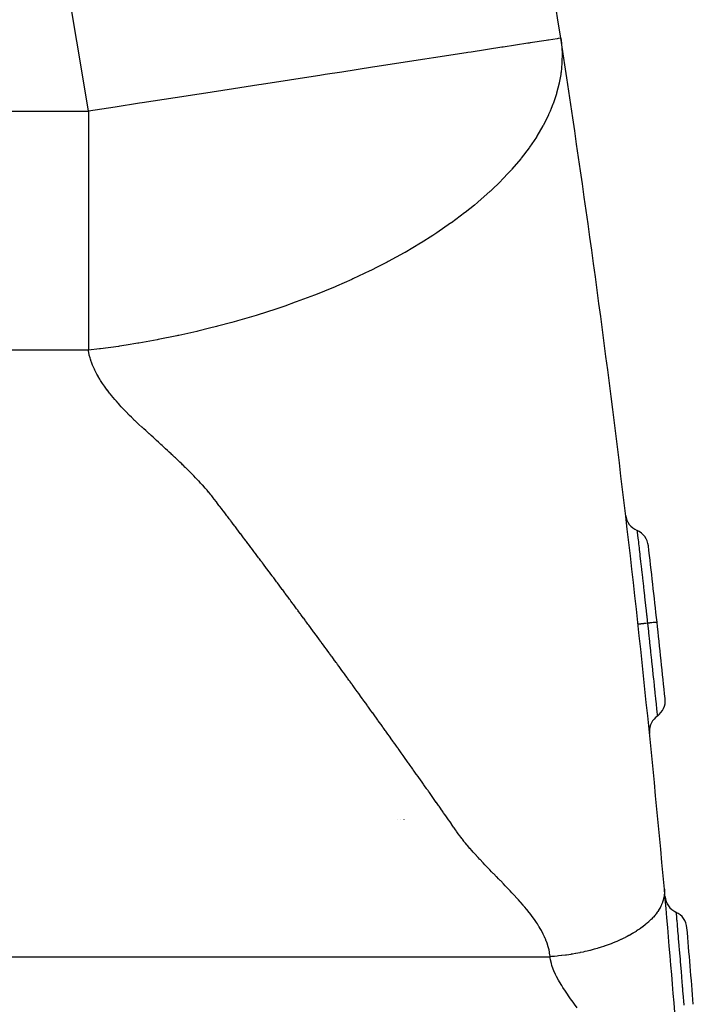
# Model space of a CAD drawing. Extents: x 24 to 1329, y -769 to 283.
# Drawn here: x 619 to 654, y -271 to -220 of the extents above; entities that cross this region are included whole.
import ezdxf

# ---------------------------------------------------------------- set-up
doc = ezdxf.new("R2010")
doc.units = 0
doc.linetypes.add('DASHED', pattern=[11.05, 8.7, -2.35])
doc.layers.get('0').update_dxf_attribs({"linetype": 'CONTINUOUS'})
doc.layers.add('NEVIDI', color=4, linetype='DASHED')

msp = doc.modelspace()

# ---------------------------------------------------------------- linework, layer by layer
at = {"color": 2}
for p, q in [((638.858, -261.835278), (638.858142, -261.834162)), ((638.997505, -261.83581), (638.997647, -261.834687)), ((639.211025, -261.836849), (639.211168, -261.835715))]:
    msp.add_line(p, q, dxfattribs=at)
for centre, radius, start, end in [((-44.398639, -327.848625), 700, 8.781268, 14.422457), ((-44.398639, -327.848625), 700, 5.112929, 8.781268), ((651.783119, -245.800106), 1, 186.721589, 246.650781), ((650.99045, -247.636319), 1, 6.579905, 66.650782), ((-44.398639, -327.848625), 701, 6.251541, 6.57992), ((-44.398639, -327.848625), 701, 5.923113, 6.251541), ((651.86425, -255.612978), 1, 305.852254, 5.923112), ((653.035644, -257.234038), 1, 125.852251, 180), ((653.035644, -257.234038), 1, 180, 185.209168), ((-44.398639, -327.848625), 700, 3.812829, 5.110517), ((653.846795, -265.765504), 1, 185.067447, 245.010173), ((653.00188, -267.578269), 1, 4.939296, 65.010173), ((-44.398639, -327.848625), 701, 4.611543, 4.939311)]:
    msp.add_arc(centre, radius, start, end, dxfattribs=at)
at = {"layer": 'NEVIDI', "color": 7, "linetype": 'CONTINUOUS'}
for p, q in [((622.475128, -223.424546), (619.720676, -207.137804)), ((645.683154, -221.249322), (644.388989, -221.449236)), ((645.743495, -221.240001), (645.683154, -221.249322)), ((645.794775, -221.232079), (645.743495, -221.240001)), ((646.630779, -221.102939), (645.794775, -221.232079)), ((646.71701, -221.089619), (646.630779, -221.102939)), ((646.748991, -221.084678), (646.71701, -221.089619)), ((647.20424, -221.014355), (646.748991, -221.084678)), ((647.254917, -221.006526), (647.20424, -221.014355)), ((647.268804, -221.004381), (647.254917, -221.006526)), ((647.396201, -220.984702), (647.268804, -221.004381)), ((647.396201, -220.984697), (647.43092, -221.246704)), ((647.43092, -221.246704), (647.43375, -221.27277)), ((647.43375, -221.27277), (647.465739, -221.744364)), ((642.449808, -221.748788), (640.744789, -222.012168)), ((642.539095, -221.734995), (642.449808, -221.748788)), ((642.719931, -221.707061), (642.539095, -221.734995)), ((644.318193, -221.460172), (642.719931, -221.707061)), ((644.373714, -221.451596), (644.318193, -221.460172)), ((644.388989, -221.449236), (644.373714, -221.451596)), ((647.466473, -221.771034), (647.460184, -222.255156)), ((647.465739, -221.744364), (647.466473, -221.771034)), ((640.174144, -222.100317), (638.47664, -222.362537)), ((640.279876, -222.083985), (640.174144, -222.100317)), ((640.744789, -222.012168), (640.279876, -222.083985)), ((647.458728, -222.282531), (647.412319, -222.778196)), ((647.460184, -222.255156), (647.458728, -222.282531)), ((635.949352, -222.752936), (635.079101, -222.887366)), ((637.552585, -222.505279), (635.949352, -222.752936)), ((637.671686, -222.486881), (637.552585, -222.505279)), ((638.47664, -222.362537), (637.671686, -222.486881)), ((647.40857, -222.806212), (647.397036, -222.887378)), ((647.410312, -222.793303), (647.40857, -222.806212)), ((647.412319, -222.778196), (647.410312, -222.793303)), ((633.201991, -223.17733), (631.744157, -223.402526)), ((634.666751, -222.951063), (633.201991, -223.17733)), ((634.795281, -222.931209), (634.666751, -222.951063)), ((635.079101, -222.887366), (634.795281, -222.931209)), ((647.314168, -223.341263), (647.182507, -223.857245)), ((647.32031, -223.312634), (647.314168, -223.341263)), ((647.397036, -222.887378), (647.32031, -223.312634)), ((622.689242, -224.80127), (622.475128, -223.424546)), ((628.614428, -223.885987), (628.479321, -223.906857)), ((630.278477, -223.628935), (628.614428, -223.885987)), ((631.610274, -223.423208), (630.278477, -223.628935)), ((631.744157, -223.402526), (631.610274, -223.423208)), ((647.173891, -223.886389), (646.997418, -224.410833)), ((647.182507, -223.857245), (647.173891, -223.886389)), ((625.363863, -224.388112), (624.0981, -224.583639)), ((625.496723, -224.367589), (625.363863, -224.388112)), ((627.226811, -224.100336), (625.496723, -224.367589)), ((628.479321, -223.906857), (627.226811, -224.100336)), ((646.997418, -224.410833), (646.986259, -224.440409)), ((615.179245, -224.80127), (622.689243, -224.80127)), ((624.0981, -224.583639), (622.689242, -224.80127)), ((622.689243, -224.80127), (622.689243, -226.109669)), ((646.839782, -224.801224), (646.763716, -224.972156)), ((646.896756, -224.666391), (646.839782, -224.801224)), ((646.986259, -224.440409), (646.896756, -224.666391)), ((646.750014, -225.001961), (646.480441, -225.539545)), ((646.763716, -224.972156), (646.750014, -225.001961)), ((646.464133, -225.569564), (646.148112, -226.109377)), ((646.480441, -225.539545), (646.464133, -225.569564)), ((622.689243, -226.109669), (622.689243, -226.893316)), ((646.123035, -226.149278), (645.762507, -226.685988)), ((646.127887, -226.141588), (646.123035, -226.149278)), ((646.146861, -226.111378), (646.127887, -226.141588)), ((646.148112, -226.109377), (646.146861, -226.111378)), ((622.689243, -226.893316), (622.689243, -229.571446)), ((645.740811, -226.716353), (645.32713, -227.261728)), ((645.762507, -226.685988), (645.740811, -226.716353)), ((645.302761, -227.29208), (644.840966, -227.836652)), ((645.32713, -227.261728), (645.302761, -227.29208)), ((644.715685, -227.9755), (644.304505, -228.408882)), ((644.813923, -227.866916), (644.715685, -227.9755)), ((644.840966, -227.836652), (644.813923, -227.866916)), ((644.27481, -228.438971), (643.718582, -228.976503)), ((644.304505, -228.408882), (644.27481, -228.438971)), ((643.686286, -229.006314), (643.084296, -229.537653)), ((643.718582, -228.976503), (643.686286, -229.006314)), ((643.084296, -229.537653), (643.049486, -229.567067)), ((622.689243, -229.571446), (622.689243, -229.82814)), ((622.689243, -229.82814), (622.689243, -232.692572)), ((642.884981, -229.704293), (642.403433, -230.090181)), ((643.043947, -229.571736), (642.884981, -229.704293)), ((643.049486, -229.567067), (643.043947, -229.571736)), ((642.366176, -230.119115), (641.677598, -230.632401)), ((642.403433, -230.090181), (642.366176, -230.119115)), ((641.638007, -230.660748), (640.909073, -231.162376)), ((641.677598, -230.632401), (641.638007, -230.660748)), ((640.711201, -231.292327), (640.100282, -231.67836)), ((640.867282, -231.190032), (640.711201, -231.292327)), ((640.909073, -231.162376), (640.867282, -231.190032)), ((640.056392, -231.705254), (639.253941, -232.178673)), ((640.100282, -231.67836), (640.056392, -231.705254)), ((639.208143, -232.204693), (638.37296, -232.661769)), ((639.253941, -232.178673), (639.208143, -232.204693)), ((622.689243, -232.692572), (622.689243, -232.940521)), ((622.689243, -232.940521), (622.689243, -235.445662)), ((637.411731, -233.150063), (636.520571, -233.570324)), ((637.460894, -233.126), (637.411731, -233.150063)), ((637.833605, -232.94045), (637.460894, -233.126)), ((638.280296, -232.710532), (637.833605, -232.94045)), ((638.325516, -232.686782), (638.280296, -232.710532)), ((638.37296, -232.661769), (638.325516, -232.686782)), ((636.470003, -233.593298), (635.673451, -233.943499)), ((636.520571, -233.570324), (636.470003, -233.593298)), ((635.503913, -234.015286), (634.569335, -234.394605)), ((635.555599, -233.9935), (635.503913, -234.015286)), ((635.673451, -233.943499), (635.555599, -233.9935)), ((634.517036, -234.415036), (633.565927, -234.772586)), ((634.569335, -234.394605), (634.517036, -234.415036)), ((632.494894, -235.144875), (631.521667, -235.456946)), ((632.548822, -235.126867), (632.494894, -235.144875)), ((632.960082, -234.986995), (632.548822, -235.126867)), ((633.512764, -234.791807), (632.960082, -234.986995)), ((633.565927, -234.772586), (633.512764, -234.791807)), ((622.689243, -235.445662), (622.689243, -236.151033)), ((631.466885, -235.473798), (630.486843, -235.762841)), ((631.521667, -235.456946), (631.466885, -235.473798)), ((622.689243, -236.151033), (622.689243, -237.30127)), ((629.027571, -236.151092), (628.411197, -236.300521)), ((629.394437, -236.058098), (629.027571, -236.151092)), ((629.449047, -236.043994), (629.394437, -236.058098)), ((630.194967, -235.844459), (629.449047, -236.043994)), ((630.432318, -235.778241), (630.194967, -235.844459)), ((630.486843, -235.762841), (630.432318, -235.778241)), ((626.293331, -236.750792), (625.327324, -236.924593)), ((626.347251, -236.740516), (626.293331, -236.750792)), ((627.322019, -236.544129), (626.347251, -236.740516)), ((627.376322, -236.532593), (627.322019, -236.544129)), ((627.418572, -236.523573), (627.376322, -236.532593)), ((628.356646, -236.313339), (627.418572, -236.523573)), ((628.411197, -236.300521), (628.356646, -236.313339)), ((623.270003, -237.230553), (622.689243, -237.30127)), ((623.32197, -237.22389), (623.270003, -237.230553)), ((624.265019, -237.093408), (623.32197, -237.22389)), ((624.317755, -237.085574), (624.265019, -237.093408)), ((624.658507, -237.033584), (624.317755, -237.085574)), ((625.273479, -236.93371), (624.658507, -237.033584)), ((625.327324, -236.924593), (625.273479, -236.93371)), ((622.689243, -237.30127), (615.148066, -237.30127)), ((622.692433, -237.321417), (622.689243, -237.30127)), ((622.709895, -237.419339), (622.692433, -237.321417)), ((622.735057, -237.536716), (622.709895, -237.419339)), ((622.737076, -237.5453), (622.735057, -237.536716)), ((622.777453, -237.699508), (622.737076, -237.5453)), ((622.798198, -237.769138), (622.777453, -237.699508)), ((622.835793, -237.884055), (622.798198, -237.769138)), ((622.848698, -237.920837), (622.835793, -237.884055)), ((622.906702, -238.073523), (622.848698, -237.920837)), ((622.922015, -238.110991), (622.906702, -238.073523)), ((622.970253, -238.222906), (622.922015, -238.110991)), ((623.002146, -238.292549), (622.970253, -238.222906)), ((623.021678, -238.333734), (623.002146, -238.292549)), ((623.076115, -238.443438), (623.021678, -238.333734)), ((623.076386, -238.443967), (623.076115, -238.443438)), ((623.133389, -238.552016), (623.076386, -238.443967)), ((623.193328, -238.659516), (623.133389, -238.552016)), ((623.194219, -238.661072), (623.193328, -238.659516)), ((623.283101, -238.810921), (623.194219, -238.661072)), ((623.320647, -238.871297), (623.283101, -238.810921)), ((623.38778, -238.975561), (623.320647, -238.871297)), ((623.421576, -239.026433), (623.38778, -238.975561)), ((623.523958, -239.17486), (623.421576, -239.026433)), ((623.528299, -239.180983), (623.523958, -239.17486)), ((623.601386, -239.282204), (623.528299, -239.180983)), ((623.676185, -239.382482), (623.601386, -239.282204)), ((623.680833, -239.388611), (623.676185, -239.382482)), ((623.795202, -239.536081), (623.680833, -239.388611)), ((623.830482, -239.580365), (623.795202, -239.536081)), ((623.909772, -239.678026), (623.830482, -239.580365)), ((623.968179, -239.74841), (623.909772, -239.678026)), ((623.990399, -239.774858), (623.968179, -239.74841)), ((624.072298, -239.870889), (623.990399, -239.774858)), ((624.093136, -239.894996), (624.072298, -239.870889)), ((624.155287, -239.96622), (624.093136, -239.894996)), ((624.239165, -240.060968), (624.155287, -239.96622)), ((624.279863, -240.106448), (624.239165, -240.060968)), ((624.323808, -240.155206), (624.279863, -240.106448)), ((624.409209, -240.24893), (624.323808, -240.155206)), ((624.412027, -240.251999), (624.409209, -240.24893)), ((624.495374, -240.342127), (624.412027, -240.251999)), ((624.582312, -240.434785), (624.495374, -240.342127)), ((624.610271, -240.46429), (624.582312, -240.434785)), ((624.748224, -240.607743), (624.610271, -240.46429)), ((624.758599, -240.618386), (624.748224, -240.607743)), ((624.848017, -240.709259), (624.758599, -240.618386)), ((624.938329, -240.799464), (624.848017, -240.709259)), ((624.959389, -240.820269), (624.938329, -240.799464)), ((625.104901, -240.961617), (624.959389, -240.820269)), ((625.12177, -240.977729), (625.104901, -240.961617)), ((625.214963, -241.065706), (625.12177, -240.977729)), ((625.309189, -241.152857), (625.214963, -241.065706)), ((625.328238, -241.170254), (625.309189, -241.152857)), ((625.48634, -241.313072), (625.328238, -241.170254)), ((625.499881, -241.325318), (625.48634, -241.313072)), ((625.595124, -241.411622), (625.499881, -241.325318)), ((625.690295, -241.497989), (625.595124, -241.411622)), ((625.710787, -241.516592), (625.690295, -241.497989)), ((625.873327, -241.664306), (625.710787, -241.516592)), ((625.88051, -241.670842), (625.873327, -241.664306)), ((625.975495, -241.757366), (625.88051, -241.670842)), ((626.070362, -241.843979), (625.975495, -241.757366)), ((626.095177, -241.866671), (626.070362, -241.843979)), ((626.258272, -242.016147), (626.095177, -241.866671)), ((626.259736, -242.017491), (626.258272, -242.016147)), ((626.354266, -242.104385), (626.259736, -242.017491)), ((626.448704, -242.191369), (626.354266, -242.104385)), ((626.479758, -242.220009), (626.448704, -242.191369)), ((626.543058, -242.278441), (626.479758, -242.220009)), ((626.637332, -242.365596), (626.543058, -242.278441)), ((626.640419, -242.368453), (626.637332, -242.365596)), ((626.73152, -242.452826), (626.640419, -242.368453)), ((626.825611, -242.540121), (626.73152, -242.452826)), ((626.862936, -242.574792), (626.825611, -242.540121)), ((626.919597, -242.627469), (626.862936, -242.574792)), ((627.013467, -242.714862), (626.919597, -242.627469)), ((627.020154, -242.721094), (627.013467, -242.714862)), ((627.10721, -242.802291), (627.020154, -242.721094)), ((627.200844, -242.88978), (627.10721, -242.802291)), ((627.243234, -242.929446), (627.200844, -242.88978)), ((627.294407, -242.977381), (627.243234, -242.929446)), ((627.387937, -243.065148), (627.294407, -242.977381)), ((627.39763, -243.074256), (627.387937, -243.065148)), ((627.481345, -243.153102), (627.39763, -243.074256)), ((627.574321, -243.241259), (627.481345, -243.153102)), ((627.618482, -243.283398), (627.574321, -243.241259)), ((627.666841, -243.329747), (627.618482, -243.283398)), ((627.7589, -243.4186), (627.666841, -243.329747)), ((627.768829, -243.428233), (627.7589, -243.4186)), ((627.850481, -243.507838), (627.768829, -243.428233)), ((627.94155, -243.597473), (627.850481, -243.507838)), ((627.983094, -243.638675), (627.94155, -243.597473)), ((628.032074, -243.687516), (627.983094, -243.638675)), ((628.122022, -243.777988), (628.032074, -243.687516)), ((628.127561, -243.783594), (628.122022, -243.777988)), ((628.211361, -243.86892), (628.127561, -243.783594)), ((628.300059, -243.960337), (628.211361, -243.86892)), ((628.333939, -243.995574), (628.300059, -243.960337)), ((628.471514, -244.140626), (628.333939, -243.995574)), ((628.475363, -244.144731), (628.471514, -244.140626)), ((628.561855, -244.237745), (628.475363, -244.144731)), ((628.647488, -244.331323), (628.561855, -244.237745)), ((628.667556, -244.353481), (628.647488, -244.331323)), ((628.797801, -244.499591), (628.667556, -244.353481)), ((628.815911, -244.520246), (628.797801, -244.499591)), ((628.898556, -244.615693), (628.815911, -244.520246)), ((628.980048, -244.711918), (628.898556, -244.615693)), ((628.98116, -244.713247), (628.980048, -244.711918)), ((629.102302, -244.860886), (628.98116, -244.713247)), ((629.139198, -244.907086), (629.102302, -244.860886)), ((629.216548, -245.006032), (629.139198, -244.907086)), ((629.269811, -245.075659), (629.216548, -245.006032)), ((629.292593, -245.105507), (629.269811, -245.075659)), ((629.368572, -245.205113), (629.292593, -245.105507)), ((629.383421, -245.224584), (629.368572, -245.205113)), ((629.444526, -245.304739), (629.383421, -245.224584)), ((629.52045, -245.404387), (629.444526, -245.304739)), ((629.547466, -245.439855), (629.52045, -245.404387)), ((629.660972, -245.58893), (629.547466, -245.439855)), ((629.672226, -245.603715), (629.660972, -245.58893)), ((629.748075, -245.703394), (629.672226, -245.603715)), ((629.823896, -245.803088), (629.748075, -245.703394)), ((629.824774, -245.804243), (629.823896, -245.803088)), ((629.938167, -245.953452), (629.824774, -245.804243)), ((629.97545, -246.002539), (629.938167, -245.953452)), ((630.051184, -246.102295), (629.97545, -246.002539)), ((630.101754, -246.168937), (630.051184, -246.102295)), ((630.126889, -246.202068), (630.101754, -246.168937)), ((630.202567, -246.301858), (630.126889, -246.202068)), ((630.214958, -246.318201), (630.202567, -246.301858)), ((630.278218, -246.401662), (630.214958, -246.318201)), ((630.353842, -246.501481), (630.278218, -246.401662)), ((630.378363, -246.533857), (630.353842, -246.501481)), ((630.491428, -246.683208), (630.378363, -246.533857)), ((630.505011, -246.701156), (630.491428, -246.683208)), ((630.580555, -246.801014), (630.505011, -246.701156)), ((630.654615, -246.898957), (630.580555, -246.801014)), ((630.656073, -246.900885), (630.654615, -246.898957)), ((630.731564, -247.000771), (630.656073, -246.900885)), ((630.767521, -247.048365), (630.731564, -247.000771)), ((630.807028, -247.100671), (630.767521, -247.048365)), ((651.386785, -246.718213), (651.389073, -246.737812)), ((651.389073, -246.737812), (651.389092, -246.737969)), ((651.389092, -246.737969), (651.389566, -246.742029)), ((651.389566, -246.742029), (651.389951, -246.745325)), ((651.389951, -246.745325), (651.397722, -246.81174)), ((651.397722, -246.81174), (651.397895, -246.813214)), ((651.397895, -246.813214), (651.398766, -246.820651)), ((651.398766, -246.820651), (651.399821, -246.829665)), ((651.399821, -246.829665), (651.412711, -246.940122)), ((651.412711, -246.940122), (651.413041, -246.942952)), ((651.413041, -246.942952), (651.414299, -246.953763)), ((651.414299, -246.953763), (651.416185, -246.969973)), ((651.416185, -246.969973), (651.433908, -247.122534)), ((630.882464, -247.200585), (630.807028, -247.100671)), ((630.930601, -247.264368), (630.882464, -247.200585)), ((630.957874, -247.300515), (630.930601, -247.264368)), ((631.033256, -247.40046), (630.957874, -247.300515)), ((631.043384, -247.413891), (631.033256, -247.40046)), ((631.10861, -247.50042), (631.043384, -247.413891)), ((631.183937, -247.600396), (631.10861, -247.50042)), ((651.433908, -247.122534), (651.434161, -247.124708)), ((651.434161, -247.124708), (651.435992, -247.140486)), ((651.435992, -247.140486), (651.438804, -247.164724)), ((651.438804, -247.164724), (651.460769, -247.354105)), ((651.460769, -247.354105), (651.461183, -247.357677)), ((651.461183, -247.357677), (651.463367, -247.376522)), ((651.463367, -247.376522), (651.467761, -247.414445)), ((651.467761, -247.414445), (651.493173, -247.634062)), ((631.206181, -247.629929), (631.183937, -247.600396)), ((631.318878, -247.779626), (631.206181, -247.629929)), ((631.334508, -247.800398), (631.318878, -247.779626)), ((631.409752, -247.900423), (631.334508, -247.800398)), ((631.481476, -247.995821), (631.409752, -247.900423)), ((631.484967, -248.000466), (631.481476, -247.995821)), ((631.560155, -248.100524), (631.484967, -248.000466)), ((651.493173, -247.634062), (651.493878, -247.640168)), ((651.493878, -247.640168), (651.49621, -247.660359)), ((651.49621, -247.660359), (651.502659, -247.716235)), ((651.502659, -247.716235), (651.530946, -247.961902)), ((651.530946, -247.961902), (651.531323, -247.965188)), ((651.531323, -247.965188), (651.534417, -247.992114)), ((651.534417, -247.992114), (651.542664, -248.063954)), ((651.542664, -248.063954), (651.573278, -248.331235)), ((631.594, -248.145582), (631.560155, -248.100524)), ((631.635315, -248.2006), (631.594, -248.145582)), ((631.710448, -248.300691), (631.635315, -248.2006)), ((631.756357, -248.361877), (631.710448, -248.300691)), ((631.785553, -248.400799), (631.756357, -248.361877)), ((631.86063, -248.500923), (631.785553, -248.400799)), ((631.868752, -248.511757), (631.86063, -248.500923)), ((631.93568, -248.601062), (631.868752, -248.511757)), ((632.010702, -248.701218), (631.93568, -248.601062)), ((651.573278, -248.331235), (651.573321, -248.331607)), ((651.573321, -248.331607), (651.577092, -248.36459)), ((651.577092, -248.36459), (651.587742, -248.457821)), ((651.587742, -248.457821), (651.619234, -248.734011)), ((632.030868, -248.728148), (632.010702, -248.701218)), ((632.143135, -248.878145), (632.030868, -248.728148)), ((632.160664, -248.901576), (632.143135, -248.878145)), ((632.235604, -249.001779), (632.160664, -248.901576)), ((632.305022, -249.094644), (632.235604, -249.001779)), ((632.310517, -249.101997), (632.305022, -249.094644)), ((632.385402, -249.20223), (632.310517, -249.101997)), ((651.619234, -248.734011), (651.619692, -248.738027)), ((651.619692, -248.738027), (651.62336, -248.770251)), ((651.62336, -248.770251), (651.637191, -248.891847)), ((651.637191, -248.891847), (651.668605, -249.168818)), ((632.417152, -249.244742), (632.385402, -249.20223)), ((632.46026, -249.302478), (632.417152, -249.244742)), ((632.535091, -249.402742), (632.46026, -249.302478)), ((632.578935, -249.461511), (632.535091, -249.402742)), ((632.609895, -249.50302), (632.578935, -249.461511)), ((632.684671, -249.603314), (632.609895, -249.50302)), ((632.690814, -249.611555), (632.684671, -249.603314)), ((632.75942, -249.703622), (632.690814, -249.611555)), ((651.668605, -249.168818), (651.669018, -249.17246)), ((651.669018, -249.17246), (651.673004, -249.207696)), ((651.673004, -249.207696), (651.689809, -249.356457)), ((651.689809, -249.356457), (651.721136, -249.634676)), ((651.721136, -249.634676), (651.721188, -249.635134)), ((651.721188, -249.635134), (651.72574, -249.675656)), ((632.834142, -249.803945), (632.75942, -249.703622)), ((632.852458, -249.828544), (632.834142, -249.803945)), ((632.964222, -249.978714), (632.852458, -249.828544)), ((632.983505, -250.004636), (632.964222, -249.978714)), ((633.058145, -250.105004), (632.983505, -250.004636)), ((633.125688, -250.195872), (633.058145, -250.105004)), ((651.72574, -249.675656), (651.745526, -249.852036)), ((651.745526, -249.852036), (651.775423, -250.11924)), ((651.775423, -250.11924), (651.775714, -250.121844)), ((651.775714, -250.121844), (651.780161, -250.161661)), ((633.132758, -250.205387), (633.125688, -250.195872)), ((633.207344, -250.305785), (633.132758, -250.205387)), ((633.237274, -250.346088), (633.207344, -250.305785)), ((633.281902, -250.406198), (633.237274, -250.346088)), ((633.356433, -250.506626), (633.281902, -250.406198)), ((633.398434, -250.563245), (633.356433, -250.506626)), ((633.430936, -250.60707), (633.398434, -250.563245)), ((633.505412, -250.707529), (633.430936, -250.60707)), ((651.780161, -250.161661), (651.803332, -250.369442)), ((651.803332, -250.369442), (651.831124, -250.6194)), ((651.831124, -250.6194), (651.831524, -250.623004)), ((651.831524, -250.623004), (651.835981, -250.663162)), ((651.835981, -250.663162), (651.861927, -250.897417)), ((633.50996, -250.713666), (633.505412, -250.707529)), ((633.579861, -250.808003), (633.50996, -250.713666)), ((633.654282, -250.908493), (633.579861, -250.808003)), ((633.670976, -250.931042), (633.654282, -250.908493)), ((633.782278, -251.081448), (633.670976, -250.931042)), ((633.803041, -251.109518), (633.782278, -251.081448)), ((633.877379, -251.210054), (633.803041, -251.109518)), ((651.861927, -250.897417), (651.887989, -251.133499)), ((651.887989, -251.133499), (651.888098, -251.134482)), ((651.888098, -251.134482), (651.892986, -251.178857)), ((651.892986, -251.178857), (651.921299, -251.436497)), ((633.943068, -251.298935), (633.877379, -251.210054)), ((633.95169, -251.310605), (633.943068, -251.298935)), ((634.025974, -251.411172), (633.95169, -251.310605)), ((634.054277, -251.449504), (634.025974, -251.411172)), ((634.100229, -251.511755), (634.054277, -251.449504)), ((634.174457, -251.612353), (634.100229, -251.511755)), ((634.214856, -251.667125), (634.174457, -251.612353)), ((634.248658, -251.712967), (634.214856, -251.667125)), ((651.443789, -251.622552), (651.438799, -251.623104)), ((651.446168, -251.622291), (651.443789, -251.622552)), ((651.449038, -251.621976), (651.446168, -251.622291)), ((651.465966, -251.62012), (651.449038, -251.621976)), ((651.471154, -251.619552), (651.465966, -251.62012)), ((651.476821, -251.618931), (651.471154, -251.619552)), ((651.505388, -251.615802), (651.476821, -251.618931)), ((651.513291, -251.614936), (651.505388, -251.615802)), ((651.521686, -251.614017), (651.513291, -251.614936)), ((651.561429, -251.609663), (651.521686, -251.614017)), ((651.571926, -251.608513), (651.561429, -251.609663)), ((651.58282, -251.60732), (651.571926, -251.608513)), ((651.632997, -251.601823), (651.58282, -251.60732)), ((651.645993, -251.6004), (651.632997, -251.601823)), ((651.659227, -251.598951), (651.645993, -251.6004)), ((651.718841, -251.592422), (651.659227, -251.598951)), ((651.733958, -251.590767), (651.718841, -251.592422)), ((651.749316, -251.589085), (651.733958, -251.590767)), ((651.817452, -251.581622), (651.749316, -251.589085)), ((651.834586, -251.579745), (651.817452, -251.581622)), ((651.851764, -251.577863), (651.834586, -251.579745)), ((651.927198, -251.569598), (651.851764, -251.577863)), ((651.921299, -251.436497), (651.935775, -251.568658)), ((651.935775, -251.568658), (651.927198, -251.569598)), ((651.93933, -251.568266), (651.93577, -251.568656)), ((651.935775, -251.568658), (651.983319, -252.003968)), ((651.96182, -251.565802), (651.93933, -251.568266)), ((651.978846, -251.563937), (651.96182, -251.565802)), ((652.032804, -251.558026), (651.978846, -251.563937)), ((652.050014, -251.556141), (652.032804, -251.558026)), ((652.063973, -251.554612), (652.050014, -251.556141)), ((652.079552, -251.552905), (652.063973, -251.554612)), ((652.134397, -251.546897), (652.079552, -251.552905)), ((652.149567, -251.545236), (652.134397, -251.546897)), ((652.156157, -251.544514), (652.149567, -251.545236)), ((652.170008, -251.542996), (652.156157, -251.544514)), ((652.223273, -251.537161), (652.170008, -251.542996)), ((652.236466, -251.535716), (652.223273, -251.537161)), ((652.236931, -251.535665), (652.236466, -251.535716)), ((652.248815, -251.534363), (652.236931, -251.535665)), ((652.298125, -251.528962), (652.248815, -251.534363)), ((652.305172, -251.52819), (652.298125, -251.528962)), ((652.30877, -251.527796), (652.305172, -251.52819)), ((652.31486, -251.527128), (652.30877, -251.527796)), ((652.357403, -251.522468), (652.31486, -251.527128)), ((652.359551, -251.522233), (652.357403, -251.522468)), ((652.365414, -251.521591), (652.359551, -251.522233)), ((652.36698, -251.521419), (652.365414, -251.521591)), ((652.399327, -251.517876), (652.36698, -251.521419)), ((652.400024, -251.5178), (652.399327, -251.517876)), ((652.40435, -251.517326), (652.400024, -251.5178)), ((652.405316, -251.51722), (652.40435, -251.517326)), ((652.423843, -251.515188), (652.405316, -251.51722)), ((652.42529, -251.515029), (652.423843, -251.515188)), ((652.426348, -251.514913), (652.42529, -251.515029)), ((652.4277, -251.514765), (652.426348, -251.514913)), ((652.432767, -251.514204), (652.4277, -251.514765)), ((652.4328, -251.5142), (652.432767, -251.514204)), ((634.322831, -251.813596), (634.248658, -251.712967)), ((634.325937, -251.817811), (634.322831, -251.813596)), ((634.396977, -251.91424), (634.325937, -251.817811)), ((634.471095, -252.014899), (634.396977, -251.91424)), ((634.486288, -252.035539), (634.471095, -252.014899)), ((634.597241, -252.186336), (634.486288, -252.035539)), ((634.61925, -252.216262), (634.597241, -252.186336)), ((651.983319, -252.003968), (651.983346, -252.004215)), ((651.983346, -252.004215), (651.98817, -252.048534)), ((651.98817, -252.048534), (651.990648, -252.071306)), ((651.990648, -252.071306), (652.03873, -252.51461)), ((634.693287, -252.316966), (634.61925, -252.216262)), ((634.757421, -252.404241), (634.693287, -252.316966)), ((634.767297, -252.417684), (634.757421, -252.404241)), ((634.84128, -252.518416), (634.767297, -252.417684)), ((634.868177, -252.555049), (634.84128, -252.518416)), ((634.915237, -252.619162), (634.868177, -252.555049)), ((634.989166, -252.719922), (634.915237, -252.619162)), ((635.028194, -252.773134), (634.989166, -252.719922)), ((652.03873, -252.51461), (652.038782, -252.515094)), ((652.038782, -252.515094), (652.043495, -252.558695)), ((652.043495, -252.558695), (652.0459, -252.580954)), ((652.0459, -252.580954), (652.092772, -253.016117)), ((635.063069, -252.820696), (635.028194, -252.773134)), ((635.136945, -252.921484), (635.063069, -252.820696)), ((635.138753, -252.923951), (635.136945, -252.921484)), ((635.210794, -253.022285), (635.138753, -252.923951)), ((635.284616, -253.123102), (635.210794, -253.022285)), ((635.298606, -253.142213), (635.284616, -253.123102)), ((635.409096, -253.293219), (635.298606, -253.142213)), ((652.092772, -253.016117), (652.092848, -253.01683)), ((652.092848, -253.01683), (652.097438, -253.059575)), ((652.097438, -253.059575), (652.099683, -253.0805)), ((652.099683, -253.0805), (652.145035, -253.504512)), ((635.432178, -253.324779), (635.409096, -253.293219)), ((635.505917, -253.425641), (635.432178, -253.324779)), ((635.568652, -253.511493), (635.505917, -253.425641)), ((635.579629, -253.526519), (635.568652, -253.511493)), ((635.653312, -253.627413), (635.579629, -253.526519)), ((635.679024, -253.662633), (635.653312, -253.627413)), ((635.726967, -253.728324), (635.679024, -253.662633)), ((635.800595, -253.829252), (635.726967, -253.728324)), ((652.145035, -253.504512), (652.145108, -253.505197)), ((652.145108, -253.505197), (652.14946, -253.546026)), ((652.14946, -253.546026), (652.151587, -253.565989)), ((652.151587, -253.565989), (652.194211, -253.967178)), ((635.838323, -253.880992), (635.800595, -253.829252)), ((635.874194, -253.930197), (635.838323, -253.880992)), ((635.947765, -254.031157), (635.874194, -253.930197)), ((635.948537, -254.032216), (635.947765, -254.031157)), ((636.02131, -254.132132), (635.948537, -254.032216)), ((636.094827, -254.233122), (636.02131, -254.132132)), ((636.107764, -254.250899), (636.094827, -254.233122)), ((636.217808, -254.402174), (636.107764, -254.250899)), ((652.194211, -253.967178), (652.194233, -253.967392)), ((652.194233, -253.967392), (652.198319, -254.005948)), ((652.198319, -254.005948), (652.200314, -254.024785)), ((652.200314, -254.024785), (652.24027, -254.402891)), ((636.24178, -254.435143), (636.217808, -254.402174)), ((636.315217, -254.536175), (636.24178, -254.435143)), ((636.37682, -254.620965), (636.315217, -254.536175)), ((636.388626, -254.63722), (636.37682, -254.620965)), ((636.462009, -254.738279), (636.388626, -254.63722)), ((636.48672, -254.772321), (636.462009, -254.738279)), ((636.535364, -254.839352), (636.48672, -254.772321)), ((652.24027, -254.402891), (652.244085, -254.439094)), ((652.244085, -254.439094), (652.246025, -254.457521)), ((652.246025, -254.457521), (652.28297, -254.809492)), ((636.608693, -254.94044), (636.535364, -254.839352)), ((636.645418, -254.991087), (636.608693, -254.94044)), ((636.755268, -255.142659), (636.645418, -254.991087)), ((636.828515, -255.243791), (636.755268, -255.142659)), ((636.901734, -255.344937), (636.828515, -255.243791)), ((652.28297, -254.809492), (652.283009, -254.809862)), ((652.283009, -254.809862), (652.286438, -254.842645)), ((652.286438, -254.842645), (652.288205, -254.859548)), ((652.288205, -254.859548), (652.321206, -255.176094)), ((652.321206, -255.176094), (652.321275, -255.176759)), ((652.321275, -255.176759), (652.324287, -255.205701)), ((652.324287, -255.205701), (652.325854, -255.220761)), ((652.325854, -255.220761), (652.355003, -255.501351)), ((636.913793, -255.3616), (636.901734, -255.344937)), ((637.023535, -255.513312), (636.913793, -255.3616)), ((637.04809, -255.547275), (637.023535, -255.513312)), ((637.121227, -255.648468), (637.04809, -255.547275)), ((637.18187, -255.732414), (637.121227, -255.648468)), ((637.194336, -255.749675), (637.18187, -255.732414)), ((637.267417, -255.850898), (637.194336, -255.749675)), ((652.355003, -255.501351), (652.355108, -255.50237)), ((652.355108, -255.50237), (652.357703, -255.527395)), ((652.357703, -255.527395), (652.359077, -255.540646)), ((652.359077, -255.540646), (652.384277, -255.784196)), ((652.384277, -255.784196), (652.384405, -255.785432)), ((652.384405, -255.785432), (652.386555, -255.806262)), ((652.386555, -255.806262), (652.387759, -255.817922)), ((637.291303, -255.883994), (637.267417, -255.850898)), ((637.340471, -255.952137), (637.291303, -255.883994)), ((637.413497, -256.05339), (637.340471, -255.952137)), ((637.449506, -256.103338), (637.413497, -256.05339)), ((637.558829, -256.255058), (637.449506, -256.103338)), ((637.559467, -256.255944), (637.558829, -256.255058)), ((637.63241, -256.357243), (637.559467, -256.255944)), ((652.387759, -255.817922), (652.408269, -256.01705)), ((652.408269, -256.01705), (652.408401, -256.018341)), ((652.408401, -256.018341), (652.410088, -256.034751)), ((652.410088, -256.034751), (652.411042, -256.044036)), ((652.411042, -256.044036), (652.426922, -256.19874)), ((652.426922, -256.19874), (652.427052, -256.200011)), ((652.427052, -256.200011), (652.428278, -256.211954)), ((652.428278, -256.211954), (652.429018, -256.219175)), ((652.429018, -256.219175), (652.440247, -256.328718)), ((652.440247, -256.328718), (652.440347, -256.329702)), ((652.440347, -256.329702), (652.441134, -256.337387)), ((637.705326, -256.458558), (637.63241, -256.357243)), ((637.716748, -256.474433), (637.705326, -256.458558)), ((637.825985, -256.626327), (637.716748, -256.474433)), ((637.851076, -256.661232), (637.825985, -256.626327)), ((637.923909, -256.762592), (637.851076, -256.661232)), ((637.983736, -256.845891), (637.923909, -256.762592)), ((652.441134, -256.337387), (652.441611, -256.34204)), ((652.441611, -256.34204), (652.447928, -256.403767)), ((652.447928, -256.403767), (652.447963, -256.404101)), ((652.447963, -256.404101), (652.448321, -256.40761)), ((652.448321, -256.40761), (652.448513, -256.409479)), ((652.448513, -256.409479), (652.449947, -256.423508)), ((637.996715, -256.863966), (637.983736, -256.845891)), ((638.069494, -256.965355), (637.996715, -256.863966)), ((638.092772, -256.997796), (638.069494, -256.965355)), ((638.142245, -257.066759), (638.092772, -256.997796)), ((638.214969, -257.168178), (638.142245, -257.066759)), ((638.250334, -257.217517), (638.214969, -257.168178)), ((638.359317, -257.369641), (638.250334, -257.217517)), ((638.360334, -257.37106), (638.359317, -257.369641)), ((638.432975, -257.472522), (638.360334, -257.37106)), ((638.505589, -257.573999), (638.432975, -257.472522)), ((638.516563, -257.58934), (638.505589, -257.573999)), ((638.625367, -257.741504), (638.516563, -257.58934)), ((638.650735, -257.776997), (638.625367, -257.741504)), ((638.723266, -257.878517), (638.650735, -257.776997)), ((638.78245, -257.961394), (638.723266, -257.878517)), ((638.795771, -257.980053), (638.78245, -257.961394)), ((638.868248, -258.081602), (638.795771, -257.980053)), ((638.891177, -258.113739), (638.868248, -258.081602)), ((638.940698, -258.183166), (638.891177, -258.113739)), ((639.01312, -258.284745), (638.940698, -258.183166)), ((639.048059, -258.333768), (639.01312, -258.284745)), ((639.156616, -258.486166), (639.048059, -258.333768)), ((639.157883, -258.487946), (639.156616, -258.486166)), ((639.230224, -258.589568), (639.157883, -258.487946)), ((639.302537, -258.691205), (639.230224, -258.589568)), ((639.313305, -258.706343), (639.302537, -258.691205)), ((639.421649, -258.858732), (639.313305, -258.706343)), ((639.447082, -258.894521), (639.421649, -258.858732)), ((639.519314, -258.996202), (639.447082, -258.894521)), ((639.578113, -259.079012), (639.519314, -258.996202)), ((639.591518, -259.097896), (639.578113, -259.079012)), ((639.663696, -259.199605), (639.591518, -259.097896)), ((639.686403, -259.231615), (639.663696, -259.199605)), ((639.735845, -259.301329), (639.686403, -259.231615)), ((639.807968, -259.403067), (639.735845, -259.301329)), ((639.842695, -259.452072), (639.807968, -259.403067)), ((639.950746, -259.604629), (639.842695, -259.452072)), ((639.952132, -259.606587), (639.950746, -259.604629)), ((640.024172, -259.708368), (639.952132, -259.606587)), ((640.096186, -259.810165), (640.024172, -259.708368)), ((640.106909, -259.825327), (640.096186, -259.810165)), ((640.214847, -259.978018), (640.106909, -259.825327)), ((640.24013, -260.013801), (640.214847, -259.978018)), ((640.31206, -260.115642), (640.24013, -260.013801)), ((640.370728, -260.198744), (640.31206, -260.115642)), ((640.383963, -260.217497), (640.370728, -260.198744)), ((640.455839, -260.319367), (640.383963, -260.217497)), ((640.478491, -260.351483), (640.455839, -260.319367)), ((640.527686, -260.421252), (640.478491, -260.351483)), ((640.599506, -260.523152), (640.527686, -260.421252)), ((640.634154, -260.572329), (640.599506, -260.523152)), ((640.741809, -260.725213), (640.634154, -260.572329)), ((640.743063, -260.726995), (640.741809, -260.725213)), ((640.8148, -260.828939), (640.743063, -260.726995)), ((640.886511, -260.930893), (640.8148, -260.828939)), ((640.897349, -260.946306), (640.886511, -260.930893)), ((641.004939, -261.099274), (640.897349, -260.946306)), ((641.029938, -261.134805), (641.004939, -261.099274)), ((641.101672, -261.236786), (641.029938, -261.134805)), ((641.160222, -261.320076), (641.101672, -261.236786)), ((641.173403, -261.338828), (641.160222, -261.320076)), ((641.245155, -261.440835), (641.173403, -261.338828)), ((641.268074, -261.473376), (641.245155, -261.440835)), ((641.316959, -261.542667), (641.268074, -261.473376)), ((638.856792, -261.835125), (638.856933, -261.834008)), ((641.388849, -261.644183), (641.316959, -261.542667)), ((641.423233, -261.692535), (641.388849, -261.644183)), ((641.460845, -261.745306), (641.423233, -261.692535)), ((641.532934, -261.846321), (641.460845, -261.745306)), ((641.533824, -261.847569), (641.532934, -261.846321)), ((641.60508, -261.947641), (641.533824, -261.847569)), ((641.676907, -262.049705), (641.60508, -261.947641)), ((641.686237, -262.063078), (641.676907, -262.049705)), ((641.795925, -262.222204), (641.686237, -262.063078)), ((641.82005, -262.257591), (641.795925, -262.222204)), ((641.891869, -262.362912), (641.82005, -262.257591)), ((641.945593, -262.440939), (641.891869, -262.362912)), ((641.964004, -262.467399), (641.945593, -262.440939)), ((642.036468, -262.569561), (641.964004, -262.467399)), ((642.056533, -262.597173), (642.036468, -262.569561)), ((642.109164, -262.667987), (642.056533, -262.597173)), ((642.181988, -262.764279), (642.109164, -262.667987)), ((642.218433, -262.813248), (642.181988, -262.764279)), ((642.255194, -262.864002), (642.218433, -262.813248)), ((642.330801, -262.964599), (642.255194, -262.864002)), ((642.335994, -262.971028), (642.330801, -262.964599)), ((642.410729, -263.061935), (642.335994, -262.971028)), ((642.490849, -263.159011), (642.410729, -263.061935)), ((642.51597, -263.189154), (642.490849, -263.159011)), ((642.647678, -263.342751), (642.51597, -263.189154)), ((642.654809, -263.350858), (642.647678, -263.342751)), ((642.739069, -263.44541), (642.654809, -263.350858)), ((642.824353, -263.539307), (642.739069, -263.44541)), ((642.838435, -263.554684), (642.824353, -263.539307)), ((642.984441, -263.712943), (642.838435, -263.554684)), ((642.996512, -263.725974), (642.984441, -263.712943)), ((643.082887, -263.819046), (642.996512, -263.725974)), ((643.169435, -263.911968), (643.082887, -263.819046)), ((643.178431, -263.921606), (643.169435, -263.911968)), ((643.329705, -264.083022), (643.178431, -263.921606)), ((643.343166, -264.097324), (643.329705, -264.083022)), ((643.430399, -264.189736), (643.343166, -264.097324)), ((643.517907, -264.281957), (643.430399, -264.189736)), ((643.531162, -264.295882), (643.517907, -264.281957)), ((643.681269, -264.452768), (643.531162, -264.295882)), ((643.6938, -264.465797), (643.681269, -264.452768)), ((643.782195, -264.557408), (643.6938, -264.465797)), ((643.870889, -264.648809), (643.782195, -264.557408)), ((643.89215, -264.670643), (643.870889, -264.648809)), ((644.040487, -264.822207), (643.89215, -264.670643)), ((644.049125, -264.831003), (644.040487, -264.822207)), ((644.138436, -264.921954), (644.049125, -264.831003)), ((644.227601, -265.013008), (644.138436, -264.921954)), ((644.254778, -265.040853), (644.227601, -265.013008)), ((644.401516, -265.192006), (644.254778, -265.040853)), ((644.405102, -265.195718), (644.401516, -265.192006)), ((644.493398, -265.287401), (644.405102, -265.195718)), ((644.581366, -265.379322), (644.493398, -265.287401)), ((644.614573, -265.414178), (644.581366, -265.379322)), ((644.754903, -265.562509), (644.614573, -265.414178)), ((644.756237, -265.563927), (644.754903, -265.562509)), ((644.843083, -265.656647), (644.756237, -265.563927)), ((652.816047, -265.465285), (652.818242, -265.492648)), ((652.818242, -265.492648), (652.820608, -265.534204)), ((652.820608, -265.534204), (652.820862, -265.540406)), ((652.820862, -265.540406), (652.821978, -265.592788)), ((652.821978, -265.592788), (652.821011, -265.652866)), ((644.929487, -265.749675), (644.843083, -265.656647)), ((644.965698, -265.788912), (644.929487, -265.749675)), ((645.098236, -265.933916), (644.965698, -265.788912)), ((645.100811, -265.936756), (645.098236, -265.933916)), ((645.185641, -266.030859), (645.100811, -265.936756)), ((645.269855, -266.125378), (645.185641, -266.030859)), ((652.755162, -266.050219), (652.722789, -266.149297)), ((652.761235, -266.029117), (652.755162, -266.050219)), ((652.763094, -266.022448), (652.761235, -266.029117)), ((652.777806, -265.965474), (652.763094, -266.022448)), ((652.791362, -265.903808), (652.777806, -265.965474)), ((652.79266, -265.89724), (652.791362, -265.903808)), ((652.799604, -265.859357), (652.79266, -265.89724)), ((652.811078, -265.780407), (652.799604, -265.859357)), ((652.81153, -265.776595), (652.811078, -265.780407)), ((652.811835, -265.773964), (652.81153, -265.776595)), ((652.820142, -265.673238), (652.811835, -265.773964)), ((652.82077, -265.659205), (652.820142, -265.673238)), ((652.821011, -265.652866), (652.82077, -265.659205)), ((645.30239, -266.162211), (645.269855, -266.125378)), ((645.428248, -266.30653), (645.30239, -266.162211)), ((645.436236, -266.315794), (645.428248, -266.30653)), ((645.518287, -266.411756), (645.436236, -266.315794)), ((645.599448, -266.508291), (645.518287, -266.411756)), ((645.618932, -266.531751), (645.599448, -266.508291)), ((645.73998, -266.680549), (645.618932, -266.531751)), ((652.5247, -266.552489), (652.467263, -266.640069)), ((652.530338, -266.543435), (652.5247, -266.552489)), ((652.534572, -266.536576), (652.530338, -266.543435)), ((652.589844, -266.44177), (652.534572, -266.536576)), ((652.60513, -266.413554), (652.589844, -266.44177)), ((652.608758, -266.406709), (652.60513, -266.413554)), ((652.635378, -266.354561), (652.608758, -266.406709)), ((652.668397, -266.284315), (652.635378, -266.354561)), ((652.671423, -266.27751), (652.668397, -266.284315)), ((652.685625, -266.244615), (652.671423, -266.27751)), ((652.719463, -266.158488), (652.685625, -266.244615)), ((652.720349, -266.156054), (652.719463, -266.158488)), ((652.722789, -266.149297), (652.720349, -266.156054)), ((645.758239, -266.70352), (645.73998, -266.680549)), ((645.835417, -266.802443), (645.758239, -266.70352)), ((645.910837, -266.902375), (645.835417, -266.802443)), ((645.91113, -266.902771), (645.910837, -266.902375)), ((646.022334, -267.056833), (645.91113, -266.902771)), ((646.056092, -267.10532), (646.022334, -267.056833)), ((646.125833, -267.208296), (646.056092, -267.10532)), ((652.114174, -267.061616), (652.029736, -267.14371)), ((652.12089, -267.054854), (652.114174, -267.061616)), ((652.140394, -267.035008), (652.12089, -267.054854)), ((652.221885, -266.948461), (652.140394, -267.035008)), ((652.235767, -266.933084), (652.221885, -266.948461)), ((652.241857, -266.926275), (652.235767, -266.933084)), ((652.31744, -266.838303), (652.241857, -266.926275)), ((652.34569, -266.803605), (652.31744, -266.838303)), ((652.351174, -266.796743), (652.34569, -266.803605)), ((652.386926, -266.750919), (652.351174, -266.796743)), ((652.443875, -266.673594), (652.386926, -266.750919)), ((652.448737, -266.666717), (652.443875, -266.673594)), ((652.467263, -266.640069), (652.448737, -266.666717)), ((653.424337, -266.671886), (653.42606, -266.691499)), ((653.42606, -266.691499), (653.42607, -266.691612)), ((653.42607, -266.691612), (653.42643, -266.695706)), ((653.42643, -266.695706), (653.426712, -266.698926)), ((653.426712, -266.698926), (653.432574, -266.765476)), ((653.432574, -266.765476), (653.432686, -266.766753)), ((653.432686, -266.766753), (653.433359, -266.77439)), ((653.433359, -266.77439), (653.434084, -266.782622)), ((653.434084, -266.782622), (653.443854, -266.893938)), ((653.443854, -266.893938), (653.44407, -266.896399)), ((653.44407, -266.896399), (653.44505, -266.907603)), ((653.44505, -266.907603), (653.446301, -266.921908)), ((653.446301, -266.921908), (653.459787, -267.076494)), ((653.459787, -267.076494), (653.459925, -267.078076)), ((653.459925, -267.078076), (653.461352, -267.09446)), ((653.461352, -267.09446), (653.463086, -267.114362)), ((653.463086, -267.114362), (653.479966, -267.30827)), ((646.173616, -267.281266), (646.125833, -267.208296)), ((646.193514, -267.312294), (646.173616, -267.281266)), ((646.258993, -267.417353), (646.193514, -267.312294)), ((646.269956, -267.435419), (646.258993, -267.417353)), ((646.32213, -267.523489), (646.269956, -267.435419)), ((646.38277, -267.630717), (646.32213, -267.523489)), ((646.400615, -267.663405), (646.38277, -267.630717)), ((651.45154, -267.601369), (651.348505, -267.669154)), ((651.515198, -267.557787), (651.45154, -267.601369)), ((651.524231, -267.551491), (651.515198, -267.557787)), ((651.567011, -267.521285), (651.524231, -267.551491)), ((651.681229, -267.437284), (651.567011, -267.521285)), ((651.689706, -267.430842), (651.681229, -267.437284)), ((651.706516, -267.417981), (651.689706, -267.430842)), ((651.811094, -267.335157), (651.706516, -267.417981)), ((651.836656, -267.314129), (651.811094, -267.335157)), ((651.844555, -267.307566), (651.836656, -267.314129)), ((651.936442, -267.228773), (651.844555, -267.307566)), ((651.981056, -267.188778), (651.936442, -267.228773)), ((651.988369, -267.182106), (651.981056, -267.188778)), ((652.029736, -267.14371), (651.988369, -267.182106)), ((653.479966, -267.30827), (653.480193, -267.310871)), ((653.480193, -267.310871), (653.481882, -267.330293)), ((653.481882, -267.330293), (653.484524, -267.360676)), ((653.484524, -267.360676), (653.504292, -267.588461)), ((653.504292, -267.588461), (653.504733, -267.593554)), ((653.504733, -267.593554), (653.506571, -267.614786)), ((653.506571, -267.614786), (653.510325, -267.658175)), ((646.480256, -267.816791), (646.400615, -267.663405)), ((646.495878, -267.848529), (646.480256, -267.816791)), ((646.547971, -267.95914), (646.495878, -267.848529)), ((646.586786, -268.047215), (646.547971, -267.95914)), ((646.596802, -268.070873), (646.586786, -268.047215)), ((646.642144, -268.183711), (646.596802, -268.070873)), ((650.543279, -268.107471), (650.370216, -268.184983)), ((650.554658, -268.102198), (650.543279, -268.107471)), ((650.555581, -268.101769), (650.554658, -268.102198)), ((650.698239, -268.033677), (650.555581, -268.101769)), ((650.754561, -268.005757), (650.698239, -268.033677)), ((650.765517, -268.000255), (650.754561, -268.005757)), ((650.873955, -267.944511), (650.765517, -268.000255)), ((650.95803, -267.899614), (650.873955, -267.944511)), ((650.968554, -267.893886), (650.95803, -267.899614)), ((651.008613, -267.871859), (650.968554, -267.893886)), ((651.153041, -267.789338), (651.008613, -267.871859)), ((651.163096, -267.783404), (651.153041, -267.789338)), ((651.173382, -267.777306), (651.163096, -267.783404)), ((651.298916, -267.700642), (651.173382, -267.777306)), ((651.338951, -267.675276), (651.298916, -267.700642)), ((651.348505, -267.669154), (651.338951, -267.675276)), ((653.510325, -267.658175), (653.532619, -267.916724)), ((653.532619, -267.916724), (653.532789, -267.918698)), ((653.532789, -267.918698), (653.535219, -267.946969)), ((653.535219, -267.946969), (653.539776, -268.000011)), ((653.539776, -268.000011), (653.564207, -268.285297)), ((646.64871, -268.200941), (646.642144, -268.183711)), ((646.683767, -268.297634), (646.64871, -268.200941)), ((646.721414, -268.4126), (646.683767, -268.297634)), ((646.727352, -268.432094), (646.721414, -268.4126)), ((646.77012, -268.588211), (646.727352, -268.432094)), ((646.783592, -268.645318), (646.77012, -268.588211)), ((646.807556, -268.76289), (646.783592, -268.645318)), ((648.910858, -268.67552), (648.771337, -268.709722)), ((648.92379, -268.67225), (648.910858, -268.67552)), ((648.936374, -268.669052), (648.92379, -268.67225)), ((649.144311, -268.61384), (648.936374, -268.669052)), ((649.154952, -268.610892), (649.144311, -268.61384)), ((649.167766, -268.607327), (649.154952, -268.610892)), ((649.307362, -268.567329), (649.167766, -268.607327)), ((649.396725, -268.540595), (649.307362, -268.567329)), ((649.409421, -268.536723), (649.396725, -268.540595)), ((649.512002, -268.504765), (649.409421, -268.536723)), ((649.635432, -268.464676), (649.512002, -268.504765)), ((649.647944, -268.46051), (649.635432, -268.464676)), ((649.671943, -268.452466), (649.647944, -268.46051)), ((649.870223, -268.383254), (649.671943, -268.452466)), ((649.871695, -268.382721), (649.870223, -268.383254)), ((649.882541, -268.378788), (649.871695, -268.382721)), ((650.027186, -268.324831), (649.882541, -268.378788)), ((650.100384, -268.296433), (650.027186, -268.324831)), ((650.112389, -268.291703), (650.100384, -268.296433)), ((650.220495, -268.248172), (650.112389, -268.291703)), ((650.324978, -268.204441), (650.220495, -268.248172)), ((650.336672, -268.199442), (650.324978, -268.204441)), ((650.370216, -268.184983), (650.336672, -268.199442)), ((653.564207, -268.285297), (653.564301, -268.286407)), ((653.564301, -268.286407), (653.567147, -268.319725)), ((653.567147, -268.319725), (653.572846, -268.386497)), ((653.572846, -268.386497), (653.598657, -268.689712)), ((613.266636, -269), (646.839921, -269)), ((646.817228, -268.819368), (646.807556, -268.76289)), ((646.837956, -268.979186), (646.817228, -268.819368)), ((646.839921, -269), (646.837956, -268.979186)), ((646.920136, -268.994348), (646.839915, -269.000001)), ((646.848928, -269.064657), (646.839915, -269.000001)), ((646.865732, -269.161715), (646.848928, -269.064657)), ((646.909974, -269.352903), (646.865732, -269.161715)), ((646.965615, -268.990903), (646.920136, -268.994348)), ((646.977997, -268.989935), (646.965615, -268.990903)), ((647.078358, -268.981616), (646.977997, -268.989935)), ((647.201898, -268.970212), (647.078358, -268.981616)), ((647.214476, -268.968979), (647.201898, -268.970212)), ((647.280815, -268.962254), (647.214476, -268.968979)), ((647.441309, -268.944445), (647.280815, -268.962254)), ((647.442326, -268.944325), (647.441309, -268.944445)), ((647.454055, -268.942936), (647.442326, -268.944325)), ((647.648317, -268.918232), (647.454055, -268.942936)), ((647.683362, -268.913431), (647.648317, -268.918232)), ((647.696209, -268.911644), (647.683362, -268.913431)), ((647.812341, -268.894842), (647.696209, -268.911644)), ((647.927434, -268.87703), (647.812341, -268.894842)), ((647.940373, -268.874955), (647.927434, -268.87703)), ((648.020902, -268.861706), (647.940373, -268.874955)), ((648.172921, -268.835117), (648.020902, -268.861706)), ((648.185918, -268.832748), (648.172921, -268.835117)), ((648.186308, -268.832676), (648.185918, -268.832748)), ((648.39609, -268.792285), (648.186308, -268.832676)), ((648.419119, -268.787603), (648.39609, -268.792285)), ((648.43213, -268.784936), (648.419119, -268.787603)), ((648.561825, -268.757481), (648.43213, -268.784936)), ((648.665349, -268.734415), (648.561825, -268.757481)), ((648.678347, -268.731446), (648.665349, -268.734415)), ((648.771337, -268.709722), (648.678347, -268.731446)), ((653.598657, -268.689712), (653.598863, -268.69214)), ((653.598863, -268.69214), (653.601741, -268.726026)), ((653.601741, -268.726026), (653.60915, -268.813345)), ((653.60915, -268.813345), (653.635501, -269.125033)), ((653.635501, -269.125033), (653.635699, -269.127393)), ((653.635699, -269.127393), (653.63878, -269.163973)), ((653.63878, -269.163973), (653.647601, -269.268854)), ((646.938277, -269.451219), (646.909974, -269.352903)), ((647.003868, -269.64306), (646.938277, -269.451219)), ((647.042352, -269.7408), (647.003868, -269.64306)), ((653.647601, -269.268854), (653.674576, -269.591012)), ((653.674576, -269.591012), (653.674633, -269.591695)), ((653.674633, -269.591695), (653.678046, -269.632609)), ((653.678046, -269.632609), (653.688272, -269.755342)), ((647.127827, -269.933701), (647.042352, -269.7408)), ((647.175333, -270.030625), (647.127827, -269.933701)), ((647.278238, -270.223238), (647.175333, -270.030625)), ((647.334244, -270.320652), (647.278238, -270.223238)), ((653.688272, -269.755342), (653.714983, -270.077067)), ((653.714983, -270.077067), (653.71512, -270.078727)), ((653.71512, -270.078727), (653.718501, -270.119568)), ((653.718501, -270.119568), (653.730333, -270.262698)), ((647.450482, -270.511432), (647.334244, -270.320652)), ((647.514071, -270.610973), (647.450482, -270.511432)), ((647.639028, -270.799701), (647.514071, -270.610973)), ((653.730333, -270.262698), (653.756296, -270.578009)), ((653.756296, -270.578009), (653.756533, -270.580901)), ((653.756533, -270.580901), (653.7599, -270.621915)), ((653.7599, -270.621915), (653.773073, -270.782712)), ((647.676822, -270.855422), (647.639028, -270.799701)), ((647.708594, -270.901883), (647.676822, -270.855422)), ((647.8387, -271.089384), (647.708594, -270.901883)), ((647.912037, -271.193763), (647.8387, -271.089384)), ((648.044711, -271.381691), (647.912037, -271.193763)), ((653.773073, -270.782712), (653.798339, -271.092481)), ((653.798339, -271.092481), (653.798459, -271.093961)), ((653.798459, -271.093961), (653.802072, -271.138411)), ((653.802072, -271.138411), (653.816202, -271.312684)), ((648.118752, -271.486633), (648.044711, -271.381691)), ((648.252884, -271.677734), (648.118752, -271.486633)), ((653.816202, -271.312684), (653.833654, -271.528868))]:
    msp.add_line(p, q, dxfattribs=at)

doc.saveas('drawing.dxf')
